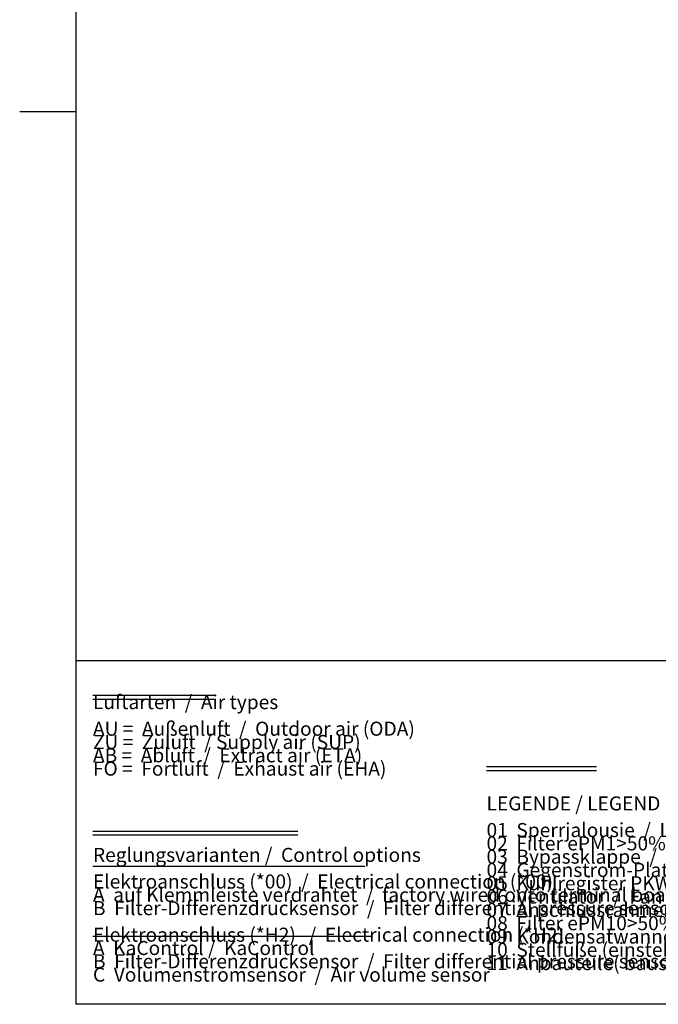
# Model space of a CAD drawing. Units: millimetres. Extents: x 45707 to 62725, y -28779 to -18361.
# Drawn here: x 45707 to 49030, y -27853 to -22728 of the extents above; entities that cross this region are included whole.
import ezdxf

# ---------------------------------------------------------------- set-up
doc = ezdxf.new("R2010")
doc.units = ezdxf.units.MM
doc.layers.add('1', color=7, linetype='Continuous')
doc.styles.add('CONVERTER_19', font='txt.shx', dxfattribs={"width": 0.9})
doc.styles.add('CONVERTER_20', font='txt.shx', dxfattribs={"width": 0.8775})

# ---------------------------------------------------------------- blocks, each defined once
blk = doc.blocks.new('_tb_frame_A3QV', base_point=(3836.16, -497.44))
at = {"layer": '1', "color": 7, "linetype": 'Continuous'}
for p in [(3836.16, -211.44), (4231.16, -497.44)]:
    blk.add_line(p, (3836.16, -497.44), dxfattribs=at)
at = {"layer": '1', "color": 2, "linetype": 'Continuous'}
blk.add_line((3827.16, -354.44), (3836.16, -354.44), dxfattribs=at)

msp = doc.modelspace()

# ---------------------------------------------------------------- linework, layer by layer
at = {"layer": '1', "color": 6, "linetype": 'Continuous'}
for p, q in [((50225.6, -26065.4), (45999.2, -26065.4)), ((46088, -26244.3), (46726.4, -26244.3)), ((46088, -26263.9), (46726.4, -26263.9)), ((48136.3, -26615.8), (48708.9, -26615.8)), ((48136.3, -26635.4), (48708.9, -26635.4)), ((46088, -26951), (47154.8, -26951)), ((46088, -26970.6), (47154.8, -26970.6)), ((46088, -27133), (47503.8, -27133)), ((46088, -27498.4), (47540.4, -27498.4))]:
    msp.add_line(p, q, dxfattribs=at)

# ---------------------------------------------------------------- block references
at = {"xscale": 32.5, "yscale": 32.5, "zscale": 32.5}
msp.add_blockref('_tb_frame_A3QV', (45999.2, -27852.9), dxfattribs=at)

# ---------------------------------------------------------------- texts
at = {"layer": '1', "color": 1, "char_height": 73.125, "attachment_point": 7, "line_spacing_factor": 0.568182}
for s, insert, style in [('Luftarten  /  Air types\\P \\PAU =  Außenluft  /  Outdoor air (ODA)\\PZU =  Zuluft  / Supply air (SUP)\\PAB =  Abluft  /  Extract air (ETA)\\PFO =  Fortluft  /  Exhaust air (EHA)', (46088, -26685.5), 'CONVERTER_19'), ('LEGENDE / LEGEND\\P \\P01\xa0\xa0Sperrjalousie  /  Louvre\\P02\xa0\xa0Filter ePM1>50% (F7)\xa0\xa0/  Filter ePM1>50% (F7)\xa0\\P03\xa0\xa0Bypassklappe  /  Bypass damper\\P04\xa0\xa0Gegenstrom-Plattenwärmetauscher  /  Cross-flow plate heat exchanger\\P05\xa0\xa0Kühlregister PKW (optional) / Cooling Coil CHW (optional)\\P06\xa0\xa0Ventilator  /  Fan\\P07\xa0\xa0Anschlussrahmen  /  Connection frame\\P08\xa0\xa0Filter ePM10>50% (M5)  /  Filter ePM10>50% (M5)\\P09\xa0\xa0Kondensatwanne  /  Condensate tray\\P10  Stellfüße (einstellbar)  /  Adjustable feet (height-adjustable)\\P11\xa0\xa0Anbauteile( bauseits)  /  Accessory (by the customer)', (48136.3, -27697.7), 'CONVERTER_20'), ('Reglungsvarianten /  Control options\\P \\PElektroanschluss (*00)  /  Electrical connection (*00)  \\PA  auf Klemmleiste verdrahtet  /  factory wired onto terminal board\\PB  Filter-Differenzdrucksensor  /  Filter differential pressure sensor\\P \\PElektroanschluss (*H2)   /  Electrical connection (*H2)\\PA  KaControl /  KaControl \\PB  Filter-Differenzdrucksensor  /  Filter differential pressure sensor       \\PC  Volumenstromsensor  /  Air volume sensor', (46088, -27757.7), 'CONVERTER_20')]:
    msp.add_mtext(s, dxfattribs=dict(at, insert=insert, style=style))

doc.saveas('drawing.dxf')
